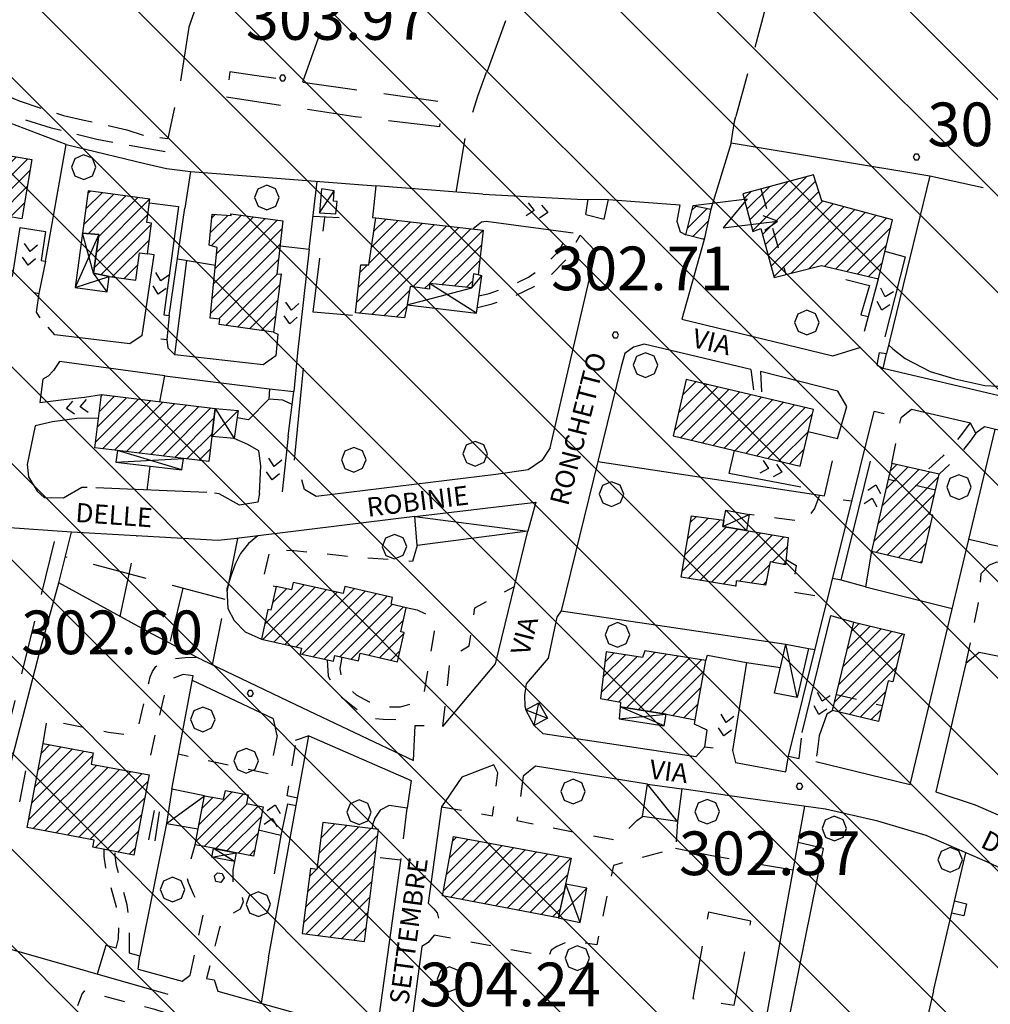
# Model space of a CAD drawing. Extents: x 1502879 to 1505974, y 5058046 to 5062569.
# Drawn here: x 1504572 to 1504750, y 5060958 to 5061139 of the extents above; entities that cross this region are included whole.
import ezdxf

# ---------------------------------------------------------------- set-up
doc = ezdxf.new("R2010")
doc.units = 0
doc.header["$LTSCALE"] = 2.5
doc.header["$MEASUREMENT"] = 0
for name, pattern in [('L-COLTUR', [6, 4, -2]), ('MARCIA', [3, 1.5, -1.5]), ('STRADA-S', [3.9, 2.7, -1.2])]:
    doc.linetypes.add(name, pattern=pattern)
for name, color, linetype in [('AIUOLA', 252, 'MARCIA'), ('ALBERO', 252, 'CONTINUOUS'), ('C-SCARPA', 251, 'L_SCARPATA_5'), ('ED-BARACCA', 7, 'CONTINUOUS'), ('ED-BOX', 7, 'CONTINUOUS'), ('ED-CAB-ELE', 7, 'CONTINUOUS'), ('ED-CIVIL', 7, 'CONTINUOUS'), ('ED-PORTICO', 7, 'CONTINUOUS'), ('ED-TETTOIA', 251, 'CONTINUOUS'), ('GRADINAT', 251, 'CONTINUOUS'), ('L-COLTUR', 252, 'L-COLTUR'), ('MANUFATTO', 7, 'CONTINUOUS'), ('MURO-S', 7, 'MURO_S'), ('Q-TERRA', 7, 'CONTINUOUS'), ('RAMPA', 251, 'CONTINUOUS'), ('RECINZIO', 7, 'RECINZIO'), ('RETINO', 251, 'CONTINUOUS'), ('S-FRECCIA', 7, 'CONTINUOUS'), ('S-RAMPA', 7, 'CONTINUOUS'), ('SIEPE-R', 252, 'SIEPE_R'), ('SOTTOPASSO', 251, 'MARCIA'), ('STRADA', 7, 'CONTINUOUS'), ('STRADA-MS', 7, 'MURO_S'), ('STRADA-R', 7, 'RECINZIO'), ('STRADA-S', 7, 'STRADA-S'), ('T-DESCR', 4, 'CONTINUOUS'), ('TOPOS_2000', 7, 'CONTINUOUS')]:
    doc.layers.add(name, color=color, linetype=linetype)
doc.layers.add('Deposito_glac', color=5, linetype='CONTINUOUS', lineweight=20)
doc.styles.get("Standard").update_dxf_attribs({"font": 'ARIAL.TTF', "height": 10})
doc.linetypes.add('L_SCARPATA_5', pattern='A,0,[1,scarp1.shx,S=1,R=0,X=0,Y=0],-0.75,[1,scarp2.shx,S=1.5,R=0,X=0,Y=0],-0.75', length=1.5)
doc.linetypes.add('MURO_S', pattern='A,4.5,[1,muro_s.shx,S=2.2,R=0,X=0,Y=0],4.5', length=9)
doc.linetypes.add('RECINZIO', pattern='A,4.5,[1,l_bosco.shx,S=1.4,R=0,X=0,Y=-0.5],4.5', length=9)
doc.linetypes.add('SIEPE_R', pattern='A,5,[1,scarp1.shx,S=1.1,R=35,X=0,Y=0],5,[1,scarp1.shx,S=1.1,R=145,X=0,Y=0]', length=10)
pattern_1 = [(45, (3668.7067, -224.0243), (-1.2374368671, 1.2374368671), [])]

# ---------------------------------------------------------------- blocks, each defined once
blk = doc.blocks.new('PQ')
at = {"layer": 'Q-TERRA'}
for p, q in [((-0.06, 0.104), (-0.12, 0)), ((-0.12, 0), (-0.06, -0.104)), ((0.06, 0.104), (-0.06, 0.104)), ((0.12, 0), (0.06, 0.104)), ((0.06, -0.104), (0.12, 0)), ((-0.06, -0.104), (0.06, -0.104))]:
    blk.add_line(p, q, dxfattribs=at)
blk = doc.blocks.new('ALBERO')
at = {"layer": 'ALBERO'}
for p, q in [((-0.003, 0.453), (-0.332, 0.311)), ((0.319, 0.325), (-0.003, 0.453)), ((-0.332, 0.311), (-0.451, -0.002)), ((0.448, 0.002), (0.319, 0.325)), ((0.324, -0.311), (0.448, 0.002)), ((-0.451, -0.002), (-0.323, -0.318)), ((-0.323, -0.318), (0.002, -0.45)), ((0.002, -0.45), (0.324, -0.311))]:
    blk.add_line(p, q, dxfattribs=at)
blk = doc.blocks.new('SRAMP')
at = {"layer": 'S-RAMPA'}
for p, q in [((-0.789, -0.875), (0, 0)), ((0, 0), (0.811, -0.875)), ((-0.806, -2.557), (-0.002, -1.681)), ((-0.002, -1.681), (0.796, -2.561))]:
    blk.add_line(p, q, dxfattribs=at)
blk = doc.blocks.new('SFRECCIA')
at = {"layer": 'S-FRECCIA'}
for p, q in [((0, 0), (2, 0)), ((2, 0), (0.992, -0.95)), ((2.997, -0.95), (2.5, -0.689)), ((0.992, -0.95), (2.997, -0.95)), ((2.5, -1.22), (2.997, -0.95))]:
    blk.add_line(p, q, dxfattribs=at)

msp = doc.modelspace()

# ---------------------------------------------------------------- hatches: boundary and pattern name
at = {"layer": 'Deposito_glac'}
h = msp.add_hatch(dxfattribs=at)
h.set_pattern_fill('ANSI31', color=256, scale=100, angle=90, style=0)
h.paths.add_polyline_path([(1505299.2, 5061162.28), (1505342.9, 5061149.8), (1505353.54, 5061195.01), (1505325.55, 5061201.21), (1505328.59, 5061249.92), (1505323.73, 5061302.23), (1505318.3, 5061334.66), (1505312.93, 5061352.36), (1505300.21, 5061361.72), (1505306.85, 5061411.78), (1505318.2, 5061477.07), (1505322.85, 5061528.79), (1505330.97, 5061591.72), (1505321.73, 5061590.33), (1505254.54, 5061591.05), (1505268.13, 5061657.78), (1505196.93, 5061679.11), (1505176.78, 5061684.6), (1505183.19, 5061697.87), (1505136.02, 5061712.51), (1505131.45, 5061704.27), (1505085.2, 5061722.57), (1505062.59, 5061650.58), (1505090.07, 5061642.81), (1505045.19, 5061554.04), (1504960.48, 5061570.97), (1504951.78, 5061541.69), (1504933.92, 5061545.35), (1504935.75, 5061549.47), (1504833.72, 5061572.54), (1504823.25, 5061530.44), (1504814.12, 5061500.91), (1504801.7, 5061457.83), (1504799.51, 5061457.34), (1504795.37, 5061459.05), (1504787.33, 5061460.99), (1504744.7, 5061468.54), (1504714.99, 5061472.92), (1504705.24, 5061473.41), (1504702.81, 5061475.6), (1504701.59, 5061478.52), (1504716.2, 5061542.87), (1504648.35, 5061557.53), (1504597.2, 5061570.19), (1504595.25, 5061562.4), (1504569.19, 5061582.6), (1504531.59, 5061598), (1504513.08, 5061604.33), (1504481.66, 5061614.3), (1504449.62, 5061623.93), (1504442.8, 5061626.12), (1504412.36, 5061648.02), (1504381.91, 5061670.17), (1504367.3, 5061679.9), (1504364.37, 5061683.07), (1504363.64, 5061687.45), (1504363.64, 5061691.1), (1504358.29, 5061680.63), (1504317.95, 5061704.51), (1504275.09, 5061639.13), (1504242.47, 5061554.98), (1504259.34, 5061542), (1504214.9, 5061462.58), (1504300.62, 5061396.19), (1504274.67, 5061330.04), (1504300.66, 5061319.11), (1504284.59, 5061283.05), (1504164.68, 5061335.67), (1504132.54, 5061249.28), (1504185.66, 5061231.28), (1504182.96, 5061222), (1504235.63, 5061206.73), (1504226.96, 5061151.83), (1504282.12, 5061130.52), (1504274.6, 5061105.92), (1504219.65, 5061122.78), (1504209.17, 5061095.21), (1504208.54, 5061049.99), (1504210.82, 5061032.91), (1504303.61, 5061019.7), (1504347.27, 5061007.8), (1504357.15, 5061047.63), (1504438.06, 5061021.08), (1504449.7, 5061011.54), (1504439.4, 5060975.98), (1504434.61, 5060953.11), (1504440.16, 5060946.33), (1504433.69, 5060898.59), (1504458.1, 5060894.51), (1504487.58, 5060887.84), (1504509.52, 5060879.42), (1504531.63, 5060871.53), (1504579.22, 5060850.96), (1504617.5, 5060836.72), (1504663.79, 5060821.59), (1504706.97, 5060810.91), (1504753.71, 5060799.79), (1504776.83, 5060797.26), (1504806.91, 5060799.18), (1504835.63, 5060804.37), (1504860.79, 5060808.11), (1504883.5, 5060813.58), (1504906.21, 5060819.66), (1504924.03, 5060827.09), (1504939.22, 5060835.67), (1504966.19, 5060862.46), (1504989.88, 5060883.93), (1505003.65, 5060893.29), (1505035.04, 5060905.95), (1505058.73, 5060921.92), (1505072.5, 5060936.78), (1505100.85, 5060980.35), (1505135.87, 5061037.14), (1505171.67, 5061088.48), (1505194.97, 5061122.59), (1505219.83, 5061148.61), (1505251.42, 5061164.1)])
at = {"layer": 'RETINO'}
h = msp.add_hatch(dxfattribs=at)
h.set_pattern_fill('ANSI31', color=256, scale=14, style=0)
h.set_pattern_definition(pattern_1)
h.paths.add_polyline_path([(1504572.32, 5061102.27), (1504552.17, 5061105.68), (1504554, 5061116.53), (1504574.15, 5061113.13)])
h = msp.add_hatch(dxfattribs=at)
h.set_pattern_fill('ANSI31', color=256, scale=14, style=0)
h.set_pattern_definition(pattern_1)
h.paths.add_polyline_path([(1504704.5, 5061106.86), (1504706.36, 5061099.96), (1504707.78, 5061100.51), (1504710.28, 5061091.53), (1504718.93, 5061093.71), (1504729.36, 5061091.26), (1504731.96, 5061102.06), (1504719.02, 5061105.53), (1504717.45, 5061110.35)])
h = msp.add_hatch(dxfattribs=at)
h.set_pattern_fill('ANSI31', color=256, scale=14, style=0)
h.set_pattern_definition(pattern_1)
h.paths.add_polyline_path([(1504593.89, 5061096.05), (1504595.36, 5061095.85), (1504596.11, 5061101.46), (1504595.21, 5061101.58), (1504595.78, 5061105.85), (1504584.5, 5061107.39), (1504583.44, 5061099.6), (1504586.43, 5061099.37), (1504585.48, 5061092.28), (1504588.34, 5061091.68), (1504588.34, 5061091.68), (1504593.21, 5061091.02)])
h = msp.add_hatch(dxfattribs=at)
h.set_pattern_fill('ANSI31', color=256, scale=14, style=0)
h.set_pattern_definition(pattern_1)
h.paths.add_polyline_path([(1504698.66, 5061104), (1504697.42, 5061098.44), (1504694.07, 5061099.35), (1504695.38, 5061104.69)])
h = msp.add_hatch(dxfattribs=at)
h.set_pattern_fill('ANSI31', color=256, scale=14, style=0)
h.set_pattern_definition(pattern_1)
h.paths.add_polyline_path([(1504620.2, 5061101.89), (1504619.1, 5061092.12), (1504619.85, 5061092.15), (1504618.46, 5061081.48), (1504608.48, 5061082.88), (1504608.64, 5061083.89), (1504606.85, 5061084.06), (1504608.16, 5061096.98), (1504606.64, 5061097.44), (1504607.24, 5061103.14), (1504610.67, 5061102.84), (1504610.64, 5061103.19)])
h = msp.add_hatch(dxfattribs=at)
h.set_pattern_fill('ANSI31', color=256, scale=14, style=0)
h.set_pattern_definition(pattern_1)
h.paths.add_polyline_path([(1504643.54, 5061089.85), (1504642.95, 5061086.48), (1504642.5, 5061084.11), (1504633.49, 5061085.01), (1504634.45, 5061093.85), (1504635.95, 5061093.85), (1504637.25, 5061102.41), (1504656.89, 5061100.19), (1504656, 5061091.99), (1504655.14, 5061092.15), (1504654.81, 5061089.62), (1504647.07, 5061090.38), (1504647.03, 5061089.35), (1504643.54, 5061089.85)])
h = msp.add_hatch(dxfattribs=at)
h.set_pattern_fill('ANSI31', color=256, scale=14, style=0)
h.set_pattern_definition(pattern_1)
h.paths.add_polyline_path([(1504691.71, 5061062.46), (1504715.03, 5061056.95), (1504717.46, 5061067.29), (1504694.14, 5061072.8)])
h = msp.add_hatch(dxfattribs=at)
h.set_pattern_fill('ANSI31', color=256, scale=14, style=0)
h.set_pattern_definition(pattern_1)
h.paths.add_polyline_path([(1504589.85, 5061059.79), (1504585.73, 5061060.29), (1504586.9, 5061070.03), (1504607.77, 5061067.52), (1504607.14, 5061062.35), (1504606.59, 5061057.76), (1504601.94, 5061058.33)])
h = msp.add_hatch(dxfattribs=at)
h.set_pattern_fill('ANSI31', color=256, scale=14, style=0)
h.set_pattern_definition(pattern_1)
h.paths.add_polyline_path([(1504728.11, 5061041.34), (1504737.32, 5061039.21), (1504739.34, 5061047.94), (1504738.78, 5061048.07), (1504740.48, 5061055.44), (1504731.83, 5061057.43)])
h = msp.add_hatch(dxfattribs=at)
h.set_pattern_fill('ANSI31', color=256, scale=14, style=0)
h.set_pattern_definition(pattern_1)
h.paths.add_polyline_path([(1504705.18, 5061045.12), (1504712.83, 5061043.84), (1504712.35, 5061038.81), (1504709.52, 5061039.39), (1504708.64, 5061035.14), (1504703.28, 5061035.92), (1504703.25, 5061034.92), (1504693.18, 5061036.55), (1504695.07, 5061047.85), (1504701.02, 5061047), (1504700.81, 5061045.85)])
h = msp.add_hatch(dxfattribs=at)
h.set_pattern_fill('ANSI31', color=256, scale=14, style=0)
h.set_pattern_definition(pattern_1)
h.paths.add_polyline_path([(1504616.23, 5061025.19), (1504623.57, 5061023.54), (1504623.34, 5061022.53), (1504629.44, 5061021.17), (1504629.69, 5061022.25), (1504634.05, 5061021.25), (1504634.37, 5061022.64), (1504641.22, 5061021.08), (1504642.44, 5061026.42), (1504641.78, 5061026.57), (1504642.79, 5061030.98), (1504640.02, 5061031.62), (1504640.3, 5061032.87), (1504631.54, 5061034.85), (1504631.25, 5061033.56), (1504622.05, 5061035.63), (1504621.74, 5061034.23), (1504618.93, 5061034.86), (1504617.96, 5061030.52), (1504617.43, 5061030.64)])
h = msp.add_hatch(dxfattribs=at)
h.set_pattern_fill('ANSI31', color=256, scale=14, style=0)
h.set_pattern_definition(pattern_1)
h.paths.add_polyline_path([(1504724.88, 5061028.32), (1504734.09, 5061026.12), (1504732.01, 5061017.38), (1504731.18, 5061017.58), (1504729.38, 5061010.14), (1504720.97, 5061012.17)])
h = msp.add_hatch(dxfattribs=at)
h.set_pattern_fill('ANSI31', color=256, scale=14, style=0)
h.set_pattern_definition(pattern_1)
h.paths.add_polyline_path([(1504679.42, 5061022.89), (1504678.41, 5061014.35), (1504682.09, 5061013.64), (1504682.02, 5061012.83), (1504690.43, 5061011.46), (1504695.78, 5061010.46), (1504697.74, 5061021.3), (1504686.53, 5061023.09), (1504686.13, 5061021.87)])
h = msp.add_hatch(dxfattribs=at)
h.set_pattern_fill('ANSI31', color=256, scale=14, style=0)
h.set_pattern_definition(pattern_1)
h.paths.add_polyline_path([(1504595.64, 5061000.34), (1504592.86, 5060985.65), (1504585.36, 5060987.07), (1504585.61, 5060988.39), (1504573.32, 5060990.71), (1504576.23, 5061006.12), (1504585.39, 5061004.39), (1504585, 5061002.33)])
h = msp.add_hatch(dxfattribs=at)
h.set_pattern_fill('ANSI31', color=256, scale=14, style=0)
h.set_pattern_definition(pattern_1)
h.paths.add_polyline_path([(1504607.45, 5060986.88), (1504604.08, 5060987.53), (1504604.65, 5060990.46), (1504605.83, 5060996.53), (1504605.83, 5060996.53), (1504609.32, 5060995.87), (1504609.63, 5060997.49), (1504613.8, 5060996.69), (1504613.49, 5060995.08), (1504616.54, 5060994.48), (1504614.79, 5060985.45), (1504611.62, 5060986.07)])
h = msp.add_hatch(dxfattribs=at)
h.set_pattern_fill('ANSI31', color=256, scale=14, style=0)
h.set_pattern_definition(pattern_1)
h.paths.add_polyline_path([(1504623.73, 5060971.25), (1504635.17, 5060969.83), (1504637.71, 5060990.35), (1504627.49, 5060991.62), (1504626.42, 5060983.02), (1504625.25, 5060983.17)])
h = msp.add_hatch(dxfattribs=at)
h.set_pattern_fill('ANSI31', color=256, scale=14, style=0)
h.set_pattern_definition(pattern_1)
h.paths.add_polyline_path([(1504670.68, 5060974.14), (1504649.43, 5060978.17), (1504651.46, 5060989.02), (1504673.06, 5060985.07), (1504672.02, 5060980.33)])

# ---------------------------------------------------------------- linework, layer by layer
at = {"layer": 'AIUOLA', "flags": 128}
for points in [[(1504675.75, 5061103.05), (1504676.14, 5061105.84)], [(1504655.83, 5061086.02), (1504658.53, 5061086.67), (1504662.6, 5061088.08), (1504666.22, 5061089.84), (1504669.49, 5061092.14), (1504672.32, 5061095.05), (1504674.68, 5061099.26)], [(1504656.13, 5061088.15), (1504657.97, 5061088.59), (1504661.83, 5061089.93), (1504665.2, 5061091.57), (1504668.19, 5061093.67), (1504670.7, 5061096.26), (1504672.65, 5061099.73)], [(1504706, 5061074.62), (1504706.58, 5061069.86)], [(1504707.75, 5061074.28), (1504708.01, 5061069.52)], [(1504731.82, 5061057.43), (1504733.52, 5061065.81)], [(1504746.11, 5061064.82), (1504744.58, 5061062.73), (1504743.4, 5061061.28), (1504741.22, 5061058.83), (1504738.11, 5061055.98)], [(1504747.23, 5061062.96), (1504746.16, 5061061.5), (1504744.93, 5061059.98), (1504742.64, 5061057.42), (1504740.48, 5061055.44)], [(1504718.57, 5061051.61), (1504717.64, 5061049.14), (1504715.82, 5061046.71), (1504710.67, 5061047.39), (1504705.64, 5061048.09)], [(1504644.81, 5061042.41), (1504643.93, 5061039.48), (1504633.71, 5061040.19), (1504622.18, 5061041.42), (1504617.78, 5061041.48), (1504616.38, 5061035.49), (1504618.93, 5061034.86)], [(1504712.43, 5061039.8), (1504714.28, 5061038.73), (1504713.56, 5061033.87), (1504720.1, 5061032.89)], [(1504749.68, 5061038.78), (1504748.16, 5061037.21), (1504747.68, 5061031.87), (1504745.36, 5061020.73)], [(1504649.5, 5061009.19), (1504650.92, 5061021.87), (1504654.32, 5061023.99), (1504655.36, 5061030.98), (1504662.63, 5061034.84)], [(1504642.8, 5061030.99), (1504644.77, 5061030.6), (1504646.61, 5061029.76), (1504647.77, 5061028.42), (1504647.93, 5061026.62), (1504647.28, 5061022.82), (1504646, 5061015.25), (1504644.05, 5061013.39), (1504641.66, 5061012.73), (1504638.61, 5061012.73), (1504636.07, 5061013.69), (1504633.66, 5061014.96), (1504631.93, 5061016.58), (1504630.88, 5061018.68), (1504630.71, 5061019.84), (1504631.05, 5061021.94)], [(1504576.23, 5061006.12), (1504576.93, 5061010.45), (1504588.21, 5061008.15), (1504591.57, 5061007.76), (1504593, 5061008.27), (1504593.68, 5061009.12), (1504594.32, 5061011.85), (1504595.32, 5061016.08), (1504595.64, 5061017.46), (1504595.84, 5061018.33), (1504596.28, 5061019.32), (1504596.86, 5061020.19), (1504597.73, 5061020.78), (1504599.41, 5061021.57), (1504602.28, 5061021.87), (1504604.39, 5061021.91)], [(1504628.32, 5061021.42), (1504628.46, 5061018.42), (1504630.61, 5061014.89), (1504632.73, 5061013.12), (1504635.32, 5061011.25), (1504637.06, 5061010.71), (1504638.56, 5061010.54), (1504641.07, 5061010.46), (1504642.38, 5061010.17), (1504643.36, 5061009.84), (1504644.45, 5061009.42)], [(1504603.75, 5061018.48), (1504601.91, 5061018.71), (1504599.85, 5061017.99), (1504598.89, 5061016.86), (1504597.53, 5061011.11), (1504595.57, 5061002.58), (1504595.64, 5061000.34)], [(1504619.11, 5061007.55), (1504617.72, 5061000.45), (1504601.04, 5061004.13)], [(1504714.84, 5061003.37), (1504715.36, 5061008.1)], [(1504718.5, 5061007.51), (1504718.14, 5061004.57), (1504717.86, 5061002.82)], [(1504622.86, 5060996.09), (1504620.99, 5060996.52), (1504622.57, 5061006.3), (1504622.46, 5061006.66)], [(1504649.23, 5060994.5), (1504658.63, 5060992.85), (1504659.61, 5061000.73)], [(1504664.25, 5061000.1), (1504663.1, 5060991.96), (1504681.5, 5060988.33), (1504685.07, 5060992), (1504686.1, 5060992.7)], [(1504621.03, 5060995.01), (1504622.61, 5060994.72)], [(1504692.52, 5060991.8), (1504692.17, 5060986.88), (1504680.78, 5060983.76), (1504677.71, 5060969.21), (1504672.61, 5060969.85), (1504670.41, 5060968.87), (1504669.39, 5060968.21), (1504668.89, 5060966.96), (1504647.91, 5060970.98)], [(1504603.21, 5060963.63), (1504605.71, 5060975.33), (1504604.77, 5060976.33), (1504603.81, 5060978.46), (1504602.85, 5060980.62), (1504602.57, 5060981.87), (1504602.96, 5060983.62), (1504604.09, 5060987.53)], [(1504589.64, 5060968.6), (1504590.04, 5060970.32), (1504590.13, 5060973.03), (1504589.67, 5060976.12), (1504588.54, 5060980.23), (1504587.7, 5060983.32), (1504587.42, 5060985.38), (1504587.42, 5060986.68)], [(1504592.07, 5060967.65), (1504592.03, 5060970.06), (1504592.14, 5060973.15), (1504591.63, 5060976.53), (1504590.47, 5060980.76), (1504589.66, 5060983.72), (1504589.42, 5060985.51), (1504589.42, 5060986.3)], [(1504611.31, 5060984.46), (1504611.03, 5060982.87), (1504611.03, 5060979.83), (1504612.53, 5060978.92), (1504612.89, 5060977.07), (1504612.34, 5060975.7), (1504611, 5060974.96), (1504610.16, 5060974.78), (1504609.28, 5060974.37), (1504608.48, 5060972.05), (1504607.91, 5060969.67), (1504606.17, 5060963.03)], [(1504641.75, 5060984.68), (1504637.09, 5060985.22)], [(1504598.42, 5060956.77), (1504596.68, 5060957.35), (1504590.06, 5060959.03), (1504584.82, 5060960.42), (1504583.75, 5060960.72), (1504583.35, 5060960.3), (1504582.53, 5060958.01)]]:
    msp.add_lwpolyline(points, dxfattribs=at)
at = {"layer": 'C-SCARPA', "flags": 128}
for points in [[(1504731.24, 5061079.15), (1504731.98, 5061078.41), (1504734.28, 5061076.67), (1504738.85, 5061074.3), (1504743.36, 5061072.94), (1504748.89, 5061071.73), (1504751.28, 5061071.56), (1504756.43, 5061072.06), (1504759.89, 5061072.33)], [(1504615.61, 5061044.15), (1504613.86, 5061042.72), (1504612.39, 5061040.92), (1504611.43, 5061038.94), (1504610.63, 5061036.77), (1504609.92, 5061034.43), (1504610.09, 5061030.83), (1504611.23, 5061028.65), (1504613.24, 5061026.55), (1504616.23, 5061025.19)]]:
    msp.add_lwpolyline(points, dxfattribs=at)
at = {"layer": 'ED-BARACCA'}
for points in [[(1504627.25, 5061107.73), (1504626.91, 5061103.35), (1504629.91, 5061103.17), (1504630.14, 5061105.43), (1504629.46, 5061105.51), (1504629.56, 5061107.39)], [(1504712.41, 5061024.29), (1504716.57, 5061023.53), (1504714.46, 5061014.55), (1504710.32, 5061015.33)]]:
    msp.add_lwpolyline(points, close=True, dxfattribs=at)
at = {"layer": 'ED-BOX'}
for points in [[(1504644.36, 5061047.69), (1504666.56, 5061050.34), (1504665.1, 5061044.99), (1504644.81, 5061042.41)], [(1504687.05, 5060998.67), (1504693.32, 5060997.77), (1504692.52, 5060991.8), (1504686.1, 5060992.7)], [(1504605.82, 5060996.53), (1504599.84, 5060997.75), (1504598.82, 5060991.44), (1504604.66, 5060990.46)]]:
    msp.add_lwpolyline(points, close=True, dxfattribs=at)
at = {"layer": 'ED-CAB-ELE'}
msp.add_lwpolyline([(1504698.66, 5061104), (1504697.42, 5061098.44), (1504694.07, 5061099.35), (1504695.38, 5061104.69)], close=True, dxfattribs=at)
at = {"layer": 'ED-CIVIL'}
for points in [[(1504572.32, 5061102.27), (1504552.17, 5061105.68), (1504554, 5061116.53), (1504574.15, 5061113.13)], [(1504704.5, 5061106.86), (1504706.36, 5061099.96), (1504707.78, 5061100.51), (1504710.28, 5061091.53), (1504718.93, 5061093.71), (1504729.36, 5061091.26), (1504731.96, 5061102.06), (1504719.02, 5061105.53), (1504717.45, 5061110.35)], [(1504593.89, 5061096.05), (1504595.36, 5061095.85), (1504596.11, 5061101.46), (1504595.21, 5061101.58), (1504595.78, 5061105.85), (1504584.5, 5061107.39), (1504583.44, 5061099.6), (1504586.43, 5061099.37), (1504585.48, 5061092.28), (1504588.34, 5061091.68), (1504588.34, 5061091.68), (1504593.21, 5061091.02)], [(1504620.2, 5061101.89), (1504619.1, 5061092.12), (1504619.85, 5061092.15), (1504618.46, 5061081.48), (1504608.48, 5061082.88), (1504608.64, 5061083.89), (1504606.85, 5061084.06), (1504608.16, 5061096.98), (1504606.64, 5061097.44), (1504607.24, 5061103.14), (1504610.67, 5061102.84), (1504610.64, 5061103.19)], [(1504643.54, 5061089.85), (1504642.95, 5061086.48), (1504642.5, 5061084.11), (1504633.49, 5061085.01), (1504634.45, 5061093.85), (1504635.95, 5061093.85), (1504637.25, 5061102.41), (1504656.89, 5061100.19), (1504656, 5061091.99), (1504655.14, 5061092.15), (1504654.81, 5061089.62), (1504647.07, 5061090.38), (1504647.03, 5061089.35), (1504643.54, 5061089.85)], [(1504691.71, 5061062.46), (1504715.03, 5061056.95), (1504717.46, 5061067.29), (1504694.14, 5061072.8)], [(1504589.85, 5061059.79), (1504585.73, 5061060.29), (1504586.9, 5061070.03), (1504607.77, 5061067.52), (1504607.14, 5061062.35), (1504606.59, 5061057.76), (1504601.94, 5061058.33)], [(1504728.11, 5061041.34), (1504737.32, 5061039.21), (1504739.34, 5061047.94), (1504738.78, 5061048.07), (1504740.48, 5061055.44), (1504731.83, 5061057.43)], [(1504705.18, 5061045.12), (1504712.83, 5061043.84), (1504712.35, 5061038.81), (1504709.52, 5061039.39), (1504708.64, 5061035.14), (1504703.28, 5061035.92), (1504703.25, 5061034.92), (1504693.18, 5061036.55), (1504695.07, 5061047.85), (1504701.02, 5061047), (1504700.81, 5061045.85)], [(1504616.23, 5061025.19), (1504623.57, 5061023.54), (1504623.34, 5061022.53), (1504629.44, 5061021.17), (1504629.69, 5061022.25), (1504634.05, 5061021.25), (1504634.37, 5061022.64), (1504641.22, 5061021.08), (1504642.44, 5061026.42), (1504641.78, 5061026.57), (1504642.79, 5061030.98), (1504640.02, 5061031.62), (1504640.3, 5061032.87), (1504631.54, 5061034.85), (1504631.25, 5061033.56), (1504622.05, 5061035.63), (1504621.74, 5061034.23), (1504618.93, 5061034.86), (1504617.96, 5061030.52), (1504617.43, 5061030.64)], [(1504724.88, 5061028.32), (1504734.09, 5061026.12), (1504732.01, 5061017.38), (1504731.18, 5061017.58), (1504729.38, 5061010.14), (1504720.97, 5061012.17)], [(1504679.42, 5061022.89), (1504678.41, 5061014.35), (1504682.09, 5061013.64), (1504682.02, 5061012.83), (1504690.43, 5061011.46), (1504690.43, 5061011.46), (1504695.78, 5061010.46), (1504697.74, 5061021.3), (1504686.53, 5061023.09), (1504686.13, 5061021.87)], [(1504595.64, 5061000.34), (1504592.86, 5060985.65), (1504585.36, 5060987.07), (1504585.61, 5060988.39), (1504573.32, 5060990.71), (1504576.23, 5061006.12), (1504585.39, 5061004.39), (1504585, 5061002.33)], [(1504607.45, 5060986.88), (1504604.08, 5060987.53), (1504604.65, 5060990.46), (1504605.83, 5060996.53), (1504605.83, 5060996.53), (1504609.32, 5060995.87), (1504609.63, 5060997.49), (1504613.8, 5060996.69), (1504613.49, 5060995.08), (1504616.54, 5060994.48), (1504614.79, 5060985.45), (1504611.62, 5060986.07)], [(1504623.73, 5060971.25), (1504635.17, 5060969.83), (1504637.71, 5060990.35), (1504627.49, 5060991.62), (1504626.42, 5060983.02), (1504625.25, 5060983.17)], [(1504670.68, 5060974.14), (1504670.68, 5060974.14), (1504649.43, 5060978.17), (1504651.46, 5060989.02), (1504673.06, 5060985.07), (1504672.02, 5060980.33)]]:
    msp.add_lwpolyline(points, close=True, dxfattribs=at)
at = {"layer": 'ED-PORTICO'}
for points in [[(1504656.66, 5061091.82), (1504656, 5061091.99), (1504655.14, 5061092.15), (1504654.81, 5061089.62), (1504647.07, 5061090.38), (1504647.03, 5061089.35), (1504643.54, 5061089.85), (1504642.95, 5061086.48), (1504655.68, 5061084.97)], [(1504682.02, 5061012.83), (1504681.82, 5061010.63), (1504690.07, 5061009.35), (1504690.43, 5061011.46)]]:
    msp.add_lwpolyline(points, close=True, dxfattribs=at)
at = {"layer": 'ED-TETTOIA'}
for points in [[(1504588.34, 5061091.68), (1504585.48, 5061092.28), (1504586.43, 5061099.37), (1504583.44, 5061099.6), (1504582.08, 5061089.65), (1504587.96, 5061088.85)], [(1504611.25, 5061061.99), (1504607.14, 5061062.35), (1504607.77, 5061067.52), (1504611.98, 5061067.14)], [(1504589.85, 5061059.78), (1504589.55, 5061057.67), (1504601.68, 5061056.26), (1504601.93, 5061058.33)], [(1504701.02, 5061047), (1504701.36, 5061048.87), (1504705.64, 5061048.09), (1504705.18, 5061045.12), (1504700.81, 5061045.85)], [(1504667.13, 5061013.54), (1504668.67, 5061010.73), (1504666.27, 5061009.38), (1504664.75, 5061012.26)], [(1504607.13, 5060985.25), (1504607.45, 5060986.87), (1504611.62, 5060986.07), (1504611.31, 5060984.46)], [(1504670.68, 5060974.14), (1504674.71, 5060973.31), (1504675.93, 5060979.57), (1504672.03, 5060980.32)]]:
    msp.add_lwpolyline(points, close=True, dxfattribs=at)
at = {"layer": 'GRADINAT'}
for points in [[(1504571.96, 5060995.38), (1504573.05, 5061001.09)], [(1504596.61, 5060993.79), (1504595.57, 5060988.41)], [(1504596.75, 5060988.23), (1504597.53, 5060993.57)]]:
    msp.add_lwpolyline(points, dxfattribs=at)
at = {"layer": 'L-COLTUR', "flags": 128}
for points in [[(1504667.74, 5061249.07), (1504663.91, 5061238.67), (1504647.89, 5061194.89), (1504640.86, 5061175.32), (1504623.75, 5061127.28)], [(1504692.21, 5061222.94), (1504674.55, 5061175.42), (1504657.54, 5061129.11)], [(1504631.71, 5061216.53), (1504621.17, 5061190.37), (1504602.93, 5061137.41)], [(1504717.16, 5061172.28), (1504703.23, 5061120.99)], [(1504602.93, 5061137.41), (1504601.32, 5061127.1), (1504599.09, 5061116.98)], [(1504651.92, 5061107.15), (1504653.68, 5061117.44), (1504655.96, 5061124.91), (1504657.54, 5061129.11)], [(1504702.38, 5061116.18), (1504703, 5061120.07), (1504703.23, 5061120.99)], [(1504738.78, 5061110.12), (1504760.21, 5061105.44), (1504770.67, 5061103.2), (1504771.51, 5061107.73)], [(1504625.71, 5061085.13), (1504627.89, 5061102.51)], [(1504568.71, 5061004.27), (1504578.78, 5061045)], [(1504590.35, 5061029.38), (1504593.49, 5061044.12)], [(1504611.86, 5061043.69), (1504607.23, 5061020.53)], [(1504609.61, 5061032.49), (1504580.3, 5061040.3)], [(1504601.82, 5061034.57), (1504599.45, 5061024.47)], [(1504705.2, 5061020.96), (1504711.41, 5061020)], [(1504692.17, 5060986.88), (1504698.82, 5060985.54), (1504713.74, 5060982.94)]]:
    msp.add_lwpolyline(points, dxfattribs=at)
for points in [[(1504609.86, 5061124.63), (1504633.41, 5061121.03), (1504648.93, 5061119.19), (1504649.66, 5061123.59), (1504636.03, 5061125.51), (1504615, 5061128.53), (1504610.43, 5061129.17)], [(1504702.93, 5060958.11), (1504705.99, 5060973.5), (1504698.2, 5060975.19), (1504695.35, 5060959.33)]]:
    msp.add_lwpolyline(points, close=True, dxfattribs=at)
at = {"layer": 'MANUFATTO'}
msp.add_lwpolyline([(1504607.63, 5060981.84), (1504608.18, 5060982.4), (1504609.02, 5060982.25), (1504609.43, 5060981.45), (1504608.82, 5060980.62), (1504607.89, 5060980.78)], close=True, dxfattribs=at)
msp.add_lwpolyline([(1504743.31, 5060977.28), (1504745.5, 5060976.73), (1504745.03, 5060974.48), (1504742.77, 5060974.97)], dxfattribs=at)
at = {"layer": 'MURO-S', "flags": 128}
for points in [[(1504702.38, 5061116.18), (1504738.78, 5061110.12), (1504730.86, 5061077.56)], [(1504637.21, 5061108.28), (1504636.64, 5061102.52), (1504637.25, 5061102.41)], [(1504656.82, 5061106.77), (1504637.21, 5061108.28)], [(1504599.32, 5061084.51), (1504602.21, 5061104.2)], [(1504723.39, 5061091.15), (1504727.74, 5061090.05), (1504726.13, 5061084.64), (1504727.55, 5061084.35)], [(1504618.46, 5061081.48), (1504619.27, 5061081.1), (1504618.89, 5061077.17), (1504616.57, 5061075.48)], [(1504617.7, 5061071.12), (1504617.59, 5061069.19), (1504613.85, 5061065.43), (1504611.8, 5061065.8)], [(1504621.16, 5061062.4), (1504622.16, 5061070.62)], [(1504621.86, 5061068.24), (1504620.18, 5061069.02), (1504617.59, 5061069.19)], [(1504721.86, 5061061.91), (1504716.5, 5061063.24)], [(1504624.13, 5061052.67), (1504623.66, 5061054.39)], [(1504617.53, 5060966.81), (1504624.93, 5061007.48)], [(1504642.99, 5060994.27), (1504639.67, 5060994.76), (1504638.03, 5060993.86), (1504637.03, 5060992.39), (1504636.66, 5060991.34), (1504636.46, 5060990.5)], [(1504619.81, 5060989.26), (1504618.59, 5060982.2)], [(1504739.45, 5060960.78), (1504735, 5060941.33)]]:
    msp.add_lwpolyline(points, dxfattribs=at)
at = {"layer": 'RAMPA'}
for points in [[(1504656.82, 5061106.77), (1504674.13, 5061105.85)], [(1504595.7, 5061105.21), (1504601.06, 5061104.51), (1504598.36, 5061084.67), (1504599.32, 5061084.51), (1504598.91, 5061080.15)], [(1504673.41, 5061099.62), (1504657.46, 5061101.77), (1504656.61, 5061101.66), (1504655.07, 5061100.4)], [(1504570.59, 5061091.71), (1504572, 5061100.69), (1504576.68, 5061099.92), (1504575.85, 5061094.64), (1504576.66, 5061094.51), (1504575.41, 5061088.59)], [(1504594.36, 5061080.88), (1504596.57, 5061095.67), (1504595.36, 5061095.85)], [(1504619.68, 5061097.28), (1504624.99, 5061096.71), (1504622.86, 5061077.69)], [(1504730.57, 5061096.3), (1504734.25, 5061095.3), (1504730.57, 5061080.63)], [(1504726.84, 5061081.64), (1504729.36, 5061091.26)], [(1504575.59, 5061068.6), (1504580.03, 5061069.17), (1504583.78, 5061069.59), (1504586.91, 5061070.03)], [(1504586.39, 5061065.75), (1504582.41, 5061065.69), (1504577.95, 5061065.03), (1504574.78, 5061064.34)], [(1504615.91, 5061051.9), (1504616.14, 5061056.99), (1504615.8, 5061059.73), (1504613.75, 5061060.92), (1504611.25, 5061061.99)], [(1504621.16, 5061062.4), (1504620.07, 5061052.24)], [(1504715.14, 5061053.08), (1504702, 5061055.57), (1504702.95, 5061059.8)], [(1504728.11, 5061041.34), (1504726.98, 5061034.83), (1504722.55, 5061036), (1504727.89, 5061057.84)], [(1504749.43, 5061042.71), (1504765.81, 5061039.28), (1504764.57, 5061034.34)], [(1504756.75, 5061035.94), (1504755.73, 5061038.01), (1504753.71, 5061038.81), (1504751.07, 5061039.34), (1504749.68, 5061038.78)], [(1504715.36, 5061008.1), (1504720.67, 5061029.57), (1504724.88, 5061028.32)], [(1504697.74, 5061021.3), (1504698.02, 5061022.3), (1504705.2, 5061020.96), (1504702.63, 5061004.78)], [(1504720.98, 5061012.17), (1504719.88, 5061011.44), (1504718.5, 5061007.51)], [(1504697.52, 5061005.47), (1504697.95, 5061008.53), (1504695.66, 5061009.65), (1504695.78, 5061010.46)], [(1504621.03, 5060995.01), (1504619.81, 5060989.26), (1504615.71, 5060990.21)]]:
    msp.add_lwpolyline(points, dxfattribs=at)
at = {"layer": 'RECINZIO', "flags": 128}
for points in [[(1504576.66, 5061094.51), (1504580.43, 5061115.91), (1504553.46, 5061126.12)], [(1504580.43, 5061115.91), (1504594.88, 5061112.39), (1504598.84, 5061111.46), (1504603.27, 5061110.96), (1504602.21, 5061104.2)], [(1504702.38, 5061116.18), (1504698.66, 5061104)], [(1504603.27, 5061110.96), (1504637.21, 5061108.28)], [(1504624.99, 5061096.71), (1504626.48, 5061109.12)], [(1504674.13, 5061105.85), (1504679.89, 5061105.81)], [(1504600.38, 5061077.36), (1504602.55, 5061094.59)], [(1504607.82, 5061093.69), (1504600.84, 5061094.87)], [(1504622.86, 5061077.69), (1504622.16, 5061070.62)], [(1504729.52, 5061077.76), (1504730.86, 5061077.56)], [(1504730.21, 5061074.84), (1504730.86, 5061077.56)], [(1504597.6, 5061068.74), (1504598.53, 5061073.46)], [(1504617.7, 5061071.12), (1504622.16, 5061070.62)], [(1504712.86, 5061003.8), (1504728.57, 5061066.92)], [(1504721.86, 5061061.91), (1504723.6, 5061067.84)], [(1504735.16, 5060998.59), (1504750.75, 5061063.65)], [(1504677.93, 5061057.77), (1504719.49, 5061051.47), (1504720.93, 5061057.92)], [(1504595.8, 5061056.94), (1504595.24, 5061052.54)], [(1504724.48, 5061050.52), (1504722.88, 5061050.71)], [(1504570.18, 5061001.93), (1504575.71, 5061023.19), (1504579.1, 5061035.57), (1504581.43, 5061044.8)], [(1504749.43, 5061042.71), (1504745.92, 5061043.48)], [(1504722.55, 5061036), (1504720.95, 5061036.31)], [(1504605.39, 5061021.41), (1504604.82, 5061021.69), (1504596.18, 5061026.17), (1504579.1, 5061035.57)], [(1504726.98, 5061034.83), (1504742.89, 5061030.85)], [(1504671.21, 5061030.39), (1504712.41, 5061024.29)], [(1504716.57, 5061023.53), (1504717.71, 5061023.32)], [(1504770.85, 5061018.21), (1504747.82, 5061022.78), (1504745.36, 5061020.73), (1504739.88, 5060997.21)], [(1504599.84, 5060997.75), (1504603.75, 5061018.48)], [(1504708.13, 5060951.87), (1504715.85, 5060994.59)], [(1504598.82, 5060991.44), (1504593.96, 5060967.12)], [(1504712.49, 5060953.29), (1504719.32, 5060986.82), (1504714.66, 5060987.96)], [(1504566.36, 5060986.87), (1504562.13, 5060970.68), (1504569.18, 5060968.71), (1504599.07, 5060960.12)], [(1504739.45, 5060960.78), (1504745.36, 5060986.08)], [(1504589.64, 5060968.6), (1504587.75, 5060969.1), (1504586.13, 5060963.84)], [(1504593.67, 5060964.76), (1504593.96, 5060967.12), (1504592.07, 5060967.65)], [(1504617.53, 5060966.81), (1504616.2, 5060958.49)]]:
    msp.add_lwpolyline(points, dxfattribs=at)
at = {"layer": 'SIEPE-R', "flags": 128}
for points in [[(1504625.71, 5061102.76), (1504630.49, 5061102.52)], [(1504632.96, 5061084.51), (1504625.71, 5061085.13)], [(1504622.28, 5061058.05), (1504623.96, 5061074.87)]]:
    msp.add_lwpolyline(points, dxfattribs=at)
at = {"layer": 'SOTTOPASSO', "flags": 128}
for points in [[(1504707.82, 5061107.76), (1504712.42, 5061092.07)], [(1504739.8, 5061052.51), (1504731.16, 5061054.51)], [(1504721.68, 5061015.09), (1504730.09, 5061013.06)]]:
    msp.add_lwpolyline(points, dxfattribs=at)
at = {"layer": 'STRADA'}
for points in [[(1504679.89, 5061105.81), (1504692.95, 5061104.85), (1504692.41, 5061101.84), (1504693, 5061099.87), (1504694.07, 5061099.35)], [(1504729.52, 5061077.76), (1504729.06, 5061075.52), (1504730.21, 5061074.84)]]:
    msp.add_lwpolyline(points, dxfattribs=at)
at = {"layer": 'STRADA-MS', "flags": 128}
for points in [[(1504594.36, 5061080.88), (1504592.13, 5061079.35), (1504578.39, 5061081), (1504577.17, 5061082.39)], [(1504616.57, 5061075.48), (1504600.38, 5061077.36)], [(1504598.53, 5061073.46), (1504617.7, 5061071.12)], [(1504669.16, 5061060.31), (1504667.63, 5061057.94), (1504665.17, 5061056.28), (1504659.2, 5061055.41), (1504626.27, 5061051.39), (1504624.13, 5061052.67)], [(1504606.21, 5061052.09), (1504585.89, 5061052.93)], [(1504615.91, 5061051.9), (1504615.61, 5061050.3), (1504612.24, 5061049.8), (1504608.5, 5061051.85), (1504607.64, 5061051.96)], [(1504644.36, 5061047.69), (1504611.16, 5061043.6)], [(1504659.18, 5061020.69), (1504665.1, 5061044.99)], [(1504624.93, 5061007.48), (1504643.68, 5060999.33)], [(1504697.52, 5061005.47), (1504695.91, 5061003.62), (1504667.92, 5061007.87)], [(1504643.68, 5060999.33), (1504642.99, 5060994.27)], [(1504641.81, 5060985), (1504637.8, 5060955.99), (1504633.81, 5060953.57)]]:
    msp.add_lwpolyline(points, dxfattribs=at)
at = {"layer": 'STRADA-R', "flags": 128}
for points in [[(1504675.75, 5061103.05), (1504679.06, 5061102.2), (1504679.89, 5061105.81)], [(1504669.16, 5061060.31), (1504677.53, 5061096.26), (1504674.68, 5061099.26)], [(1504697.42, 5061098.44), (1504693.35, 5061083.89), (1504721, 5061077.15), (1504726.14, 5061078.76)], [(1504574.39, 5061088.8), (1504575.41, 5061088.59), (1504574.93, 5061085.14), (1504575.61, 5061084.14)], [(1504597.8, 5061080.26), (1504598.91, 5061080.15), (1504599.07, 5061078.62), (1504600.38, 5061077.36)], [(1504706, 5061074.62), (1504686.39, 5061079.3), (1504684.46, 5061078.74), (1504682.86, 5061077.56), (1504682.23, 5061075.19), (1504671.21, 5061030.39), (1504670.41, 5061029.26), (1504668.82, 5061021.75), (1504664.8, 5061017.05), (1504664.49, 5061014.92), (1504664.55, 5061012.96), (1504664.75, 5061012.26)], [(1504598.53, 5061073.46), (1504579.21, 5061076.1), (1504578.13, 5061074.48), (1504577.16, 5061073.39), (1504576.18, 5061072.87), (1504575.59, 5061068.6)], [(1504723.6, 5061067.84), (1504721.95, 5061070.69), (1504707.75, 5061074.28)], [(1504755.28, 5061071), (1504752.57, 5061069.55), (1504730.21, 5061074.84)], [(1504730.42, 5061066.5), (1504728.57, 5061066.92)], [(1504773.49, 5061056.33), (1504772.35, 5061058.7), (1504757.36, 5061062.26), (1504755.89, 5061060.9), (1504754.71, 5061062.71), (1504748.82, 5061064.11), (1504747.23, 5061062.96), (1504746.23, 5061064.79), (1504735.41, 5061067.33), (1504733.52, 5061065.81)], [(1504574.78, 5061064.34), (1504573.28, 5061057.22), (1504573.53, 5061054.96), (1504575.11, 5061052.35), (1504576.41, 5061051.17), (1504579.95, 5061051.09), (1504583.31, 5061053.08), (1504584.32, 5061053.07)], [(1504611.16, 5061043.6), (1504608.32, 5061043.3), (1504581.43, 5061044.8), (1504569.24, 5061045.69), (1504550.2, 5061048.37), (1504547.43, 5061046.47)], [(1504605.39, 5061021.41), (1504622.5, 5061013.24), (1504644.14, 5061002.97), (1504644.45, 5061009.42), (1504646.07, 5061009.42)], [(1504649.5, 5061009.19), (1504659.18, 5061020.69)], [(1504619.11, 5061007.55), (1504618.45, 5061010.6), (1504603.59, 5061017.65)], [(1504666.27, 5061009.38), (1504667.92, 5061007.87)], [(1504624.93, 5061007.48), (1504622.46, 5061006.66)], [(1504697.52, 5061005.47), (1504699.05, 5061005.31)], [(1504702.63, 5061004.78), (1504703.14, 5061002.59), (1504712.36, 5061000.91), (1504712.86, 5061003.8), (1504714.84, 5061003.37)], [(1504659.61, 5061000.73), (1504658.84, 5061002.17), (1504653, 5060999.91), (1504649.23, 5060994.5), (1504646.8, 5060976.85), (1504647.86, 5060975.82), (1504648.46, 5060975.07), (1504648.71, 5060974.08)], [(1504687.05, 5060998.67), (1504666.5, 5061001.94), (1504664.25, 5061000.1)], [(1504717.86, 5061002.82), (1504735.16, 5060998.59)], [(1504780.46, 5060969.76), (1504765.13, 5060977.01), (1504749.36, 5060984.33), (1504738.1, 5060989.26), (1504729.24, 5060991.85), (1504719.68, 5060994.07), (1504705.46, 5060996.01), (1504693.32, 5060997.77)], [(1504739.88, 5060997.21), (1504747.11, 5060994.87), (1504754.27, 5060991.74), (1504759.93, 5060989.41)], [(1504642.28, 5060988.59), (1504642.99, 5060994.27)], [(1504647.91, 5060970.98), (1504646.82, 5060969.62), (1504645.66, 5060968.91), (1504643.92, 5060956.12), (1504672.91, 5060950.51), (1504674.92, 5060951.87), (1504678.14, 5060951.23), (1504679.2, 5060948.9), (1504706.42, 5060943.94), (1504705.36, 5060939.74), (1504669.06, 5060947.01)], [(1504593.67, 5060964.76), (1504601.71, 5060962.51), (1504603.21, 5060963.63)], [(1504606.17, 5060963.03), (1504607.59, 5060962.78), (1504608.27, 5060960.71), (1504633.81, 5060953.57)]]:
    msp.add_lwpolyline(points, dxfattribs=at)
at = {"layer": 'STRADA-S', "flags": 128}
for points in [[(1504533.73, 5061139.8), (1504537.6, 5061137.35), (1504543.25, 5061133.76), (1504549.36, 5061131.91), (1504560.23, 5061128.62), (1504571.86, 5061123.9), (1504579.96, 5061121.17), (1504583.43, 5061120.4), (1504586.18, 5061119.87), (1504591.57, 5061118.55), (1504594.57, 5061117.6), (1504599.09, 5061116.98)], [(1504598.61, 5061114.53), (1504586.07, 5061116.79), (1504580.89, 5061118.08), (1504577.77, 5061118.85), (1504571, 5061121.03), (1504561.28, 5061124.83), (1504555.39, 5061126.6), (1504553.46, 5061126.12)]]:
    msp.add_lwpolyline(points, dxfattribs=at)
at = {"layer": 'T-DESCR'}
for points in [[(1504626.91, 5061103.35), (1504629.56, 5061107.39)], [(1504586.43, 5061099.37), (1504582.08, 5061089.65), (1504588.34, 5061091.68)], [(1504587.96, 5061088.85), (1504585.48, 5061092.28), (1504583.44, 5061099.6)], [(1504642.95, 5061086.48), (1504654.81, 5061089.62), (1504656.66, 5061091.82)], [(1504655.68, 5061084.97), (1504647.07, 5061090.38)], [(1504607.14, 5061062.35), (1504611.98, 5061067.14)], [(1504607.77, 5061067.52), (1504611.25, 5061061.99)], [(1504601.68, 5061056.26), (1504589.85, 5061059.78)], [(1504589.55, 5061057.67), (1504601.93, 5061058.33)], [(1504705.18, 5061045.12), (1504701.36, 5061048.87)], [(1504644.36, 5061047.69), (1504665.1, 5061044.99)], [(1504700.81, 5061045.85), (1504705.64, 5061048.09)], [(1504714.46, 5061014.55), (1504712.41, 5061024.29)], [(1504666.27, 5061009.38), (1504667.13, 5061013.54)], [(1504690.07, 5061009.35), (1504682.02, 5061012.83)], [(1504664.75, 5061012.26), (1504668.67, 5061010.73)], [(1504681.82, 5061010.63), (1504690.43, 5061011.46)], [(1504692.52, 5060991.8), (1504687.05, 5060998.67)], [(1504598.82, 5060991.44), (1504605.82, 5060996.53)], [(1504607.13, 5060985.25), (1504611.62, 5060986.07)], [(1504611.31, 5060984.46), (1504607.45, 5060986.87)], [(1504674.71, 5060973.31), (1504672.03, 5060980.32)], [(1504675.93, 5060979.57), (1504670.68, 5060974.14)]]:
    msp.add_lwpolyline(points, dxfattribs=at)

# ---------------------------------------------------------------- block references
at = {"layer": 'ALBERO', "xscale": 5, "yscale": 5, "zscale": 5}
for p in [(1504583.67, 5061111.72), (1504617.25, 5061106.16), (1504716.24, 5061083.24), (1504686.68, 5061075.44), (1504655.45, 5061059.19), (1504633.18, 5061058.09), (1504744.14, 5061053.08), (1504680.43, 5061051.81), (1504640.64, 5061042.16), (1504681.52, 5061026), (1504605.5, 5061010.51), (1504613.46, 5061002.92), (1504673.39, 5060997.28), (1504634.15, 5060993.49), (1504697.98, 5060993.59), (1504721.28, 5060990.5), (1504742.53, 5060984.77), (1504599.96, 5060979.32), (1504615.68, 5060976.62), (1504674.17, 5060966.75), (1504650.74, 5060962.89)]:
    msp.add_blockref('ALBERO', p, dxfattribs=at)
at = {"layer": 'Q-TERRA', "xscale": 5, "yscale": 5, "zscale": 5}
for p in [(1504620.14, 5061128.05), (1504736.34, 5061113.57), (1504681.14, 5061080.96), (1504614.21, 5061015.26), (1504714.89, 5060998.23)]:
    msp.add_blockref('PQ', p, dxfattribs=at)
at = {"layer": 'S-FRECCIA', "xscale": 4.999999999928528, "yscale": 5, "zscale": 5, "rotation": 7.131385854180532}
msp.add_blockref('SFRECCIA', (1504695.38, 5061104.69), dxfattribs=at)
at = {"layer": 'S-RAMPA', "yscale": 1.5, "zscale": 1.5}
for p, xscale, rotation in [((1504668.73, 5061103.41), 1.500000000212673, 261.3634999992232), ((1504573.5, 5061093.78), 1.49999999996602, 172.6770000074926), ((1504597.34, 5061088.43), 1.500000000118647, 168.8386999947621), ((1504729.96, 5061085.52), 1.50000000007705, 164.6778999955471), ((1504621.48, 5061083.03), 1.499999999925058, 174.0023000040238), ((1504580.53, 5061067.5), 1.500000000389867, 96.89179999372732), ((1504618.21, 5061054.39), 1.500000000055971, 171.6656000129942), ((1504711.66, 5061055.85), 1.499999999716027, 255.7952999998056), ((1504728.89, 5061053.5), 1.49999999995619, 345.096700011878), ((1504718.42, 5061011.41), 1.499999999865362, 165.6877000170394), ((1504701, 5061007.48), 1.500000000035001, 169.5424999973145), ((1504618.75, 5060994.83), 1.500000000066632, 347.8903999894953)]:
    msp.add_blockref('SRAMP', p, dxfattribs=dict(at, xscale=xscale, rotation=rotation))

# ---------------------------------------------------------------- texts
at = {"layer": 'Q-TERRA'}
for s, p in [('303.97', (1504613.38, 5061135.07)), ('301.99', (1504738.34, 5061115.57)), ('302.71', (1504669.35, 5061089.17)), ('302.60', (1504572.21, 5061022.46)), ('302.37', (1504692.78, 5060981.97)), ('304.24', (1504645.18, 5060957.93))]:
    msp.add_text(s, height=8, dxfattribs=at).set_placement(p)
at = {"layer": 'TOPOS_2000'}
for s, rotation, p in [('VIA', 346.8853, (1504695, 5061078.81)), ('RONCHETTO', 75.6825, (1504672.46, 5061049.48)), ('ROBINIE', 7.0247, (1504635.78, 5061047.62)), ('DELLE', 355.8743, (1504582.06, 5061046.72)), ('VIA', 75.6825, (1504665.27, 5061022.02)), ('VIA', 352.7287, (1504687.21, 5060999.7)), ('DELLE', 333.8697, (1504747.86, 5060987.2)), ('SETTEMBRE', 82.3127, (1504643.16, 5060958.09))]:
    msp.add_text(s, height=3.5, rotation=rotation, dxfattribs=at).set_placement(p)

doc.saveas('drawing.dxf')
